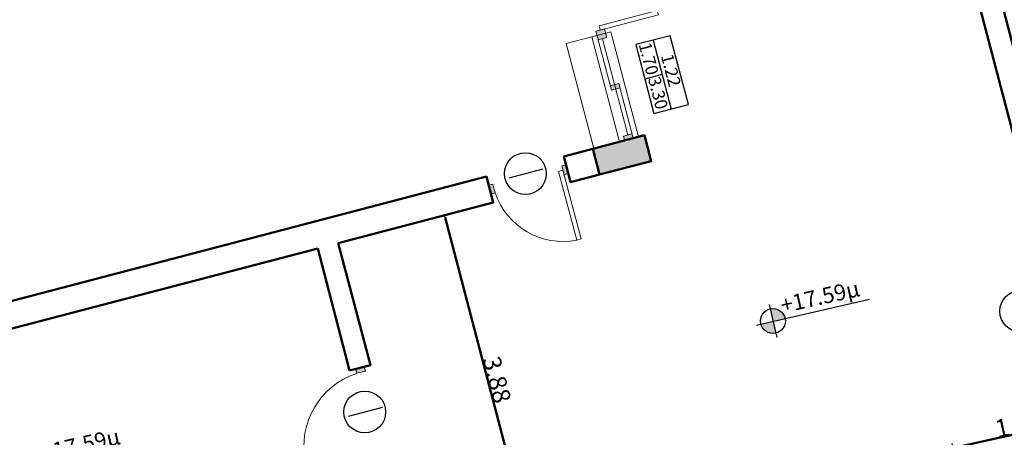
# Model space of a CAD drawing. Units: metres. Extents: x -861 to -460, y -504 to 263.
# Drawn here: x -580 to -569, y 124 to 129 of the extents above; entities that cross this region are included whole.
import ezdxf
from ezdxf.enums import TextEntityAlignment as Align

# ---------------------------------------------------------------- set-up
doc = ezdxf.new("R2010")
doc.units = ezdxf.units.M
doc.header["$MEASUREMENT"] = 0
for name, color, linetype, lineweight in [('Hatch', 8, 'Continuous', 13), ('ΔΙΑΣΤΑΣΕΙΣ', 3, 'Continuous', 25), ('κείμενο', 3, 'Continuous', 25), ('κουφώματα', 4, 'Continuous', 20), ('Τοίχοι', 7, 'Continuous', 50), ('Φύτευση', 126, 'Continuous', 15), ('Όψεις-1', 4, 'Continuous', 20)]:
    doc.layers.add(name, color=color, linetype=linetype, lineweight=lineweight)
doc.styles.add('ARIAL', font='arial.ttf')
doc.styles.get("Standard").update_dxf_attribs({"font": 'arial.ttf'})
doc.dimstyles.new('Copy of ARCHITECTURAL_100', dxfattribs={"dimtxt": 0.2, "dimasz": 0.025, "dimexe": 0.1, "dimexo": 0, "dimgap": 0, "dimtad": 1, "dimzin": 0, "dimdsep": 46, "dimtxsty": 'Standard', "dimblk1": 'ASA_TICK', "dimblk2": 'ASA_TICK', "dimsah": 1, "dimcen": -0.15, "dimdle": 0.1, "dimse1": 1, "dimse2": 1, "dimclrd": 256, "dimclre": 1, "dimclrt": 6, "dimadec": 0, "dimazin": 0, "dimtfac": 1, "dimtix": 1, "dimtmove": 2, "dimatfit": 3, "dimldrblk": 'ASA_TICK', "dimfxl": 0, "dimtvp": 1.090909, "dimtolj": 1, "dimtzin": 0, "dimarcsym": 0})

# ---------------------------------------------------------------- blocks, each defined once
blk = doc.blocks.new('ASA_TICK')
at = {"color": 1}
for p, q in [((-1, 0), (0, 0)), ((0, 2), (0, -2))]:
    blk.add_line(p, q, dxfattribs=at)
at = {"color": 3, "const_width": 0.243}
blk.add_lwpolyline([(-0.44, -0.44), (0.44, 0.44)], dxfattribs=at)
blk = doc.blocks.new('*D1007')
at = {"layer": 'Defpoints', "color": 0, "transparency": 16777216}
for p in [(-93.501, 4.801), (-93.424, 4.452), (-97.55, 3.908)]:
    blk.add_point(p, dxfattribs=at)
at = {"layer": 'ΔΙΑΣΤΑΣΕΙΣ', "lineweight": -2, "transparency": 16777216}
blk.add_line((-97.448, 3.564), (-93.448, 4.446), dxfattribs=at)
at = {"layer": 'ΔΙΑΣΤΑΣΕΙΣ', "lineweight": -2, "transparency": 16777216, "xscale": 0.025, "yscale": 0.025, "zscale": 0.025}
for p, rotation in [((-93.424, 4.452), 12.43444945579988), ((-97.473, 3.559), 192.4344494557999)]:
    blk.add_blockref('ASA_TICK', p, dxfattribs=dict(at, rotation=rotation))
at = {"layer": 'ΔΙΑΣΤΑΣΕΙΣ', "color": 6, "transparency": 16777216, "insert": (-95.47, 4.105), "char_height": 0.2, "attachment_point": 5, "rotation": 12.4344}
blk.add_mtext('\\A1;4.15', dxfattribs=at)
blk = doc.blocks.new('*D1015')
at = {"layer": 'Defpoints', "color": 0, "transparency": 16777216}
for p in [(-104.767, 6.482), (-102.553, 3.055), (-103.787, 2.732)]:
    blk.add_point(p, dxfattribs=at)
at = {"layer": 'ΔΙΑΣΤΑΣΕΙΣ', "lineweight": -2, "transparency": 16777216}
blk.add_line((-103.527, 6.78), (-102.559, 3.079), dxfattribs=at)
at = {"layer": 'ΔΙΑΣΤΑΣΕΙΣ', "lineweight": -2, "transparency": 16777216, "xscale": 0.025, "yscale": 0.025, "zscale": 0.025}
for p, rotation in [((-103.534, 6.804), 104.6588520528087), ((-102.553, 3.055), 284.6588520528086)]:
    blk.add_blockref('ASA_TICK', p, dxfattribs=dict(at, rotation=rotation))
at = {"layer": 'ΔΙΑΣΤΑΣΕΙΣ', "color": 6, "transparency": 16777216, "insert": (-102.945, 4.955), "char_height": 0.2, "attachment_point": 5, "rotation": 284.6589}
blk.add_mtext('\\A1;3.88', dxfattribs=at)
blk = doc.blocks.new('*D1016')
at = {"layer": 'Defpoints', "color": 0, "transparency": 16777216}
for p in [(-96.273, 4.394), (-97.821, 4.186), (-97.793, 4.059)]:
    blk.add_point(p, dxfattribs=at)
at = {"layer": 'ΔΙΑΣΤΑΣΕΙΣ', "lineweight": -2, "transparency": 16777216}
blk.add_line((-96.325, 4.516), (-97.797, 4.191), dxfattribs=at)
at = {"layer": 'ΔΙΑΣΤΑΣΕΙΣ', "lineweight": -2, "transparency": 16777216, "xscale": 0.025, "yscale": 0.025, "zscale": 0.025}
for p, rotation in [((-96.301, 4.521), 12.43444945374754), ((-97.821, 4.186), 192.4344494537475)]:
    blk.add_blockref('ASA_TICK', p, dxfattribs=dict(at, rotation=rotation))
at = {"layer": 'ΔΙΑΣΤΑΣΕΙΣ', "color": 6, "transparency": 16777216, "insert": (-97.083, 4.453), "char_height": 0.2, "attachment_point": 5, "rotation": 12.4344}
blk.add_mtext('\\A1;1.56', dxfattribs=at)
blk = doc.blocks.new('*D1100')
at = {"layer": 'Defpoints', "color": 0, "transparency": 16777216}
for p in [(-97.497, 10.049), (-96.304, 6.795), (-96.622, 6.712)]:
    blk.add_point(p, dxfattribs=at)
at = {"layer": 'ΔΙΑΣΤΑΣΕΙΣ', "lineweight": -2, "transparency": 16777216}
blk.add_line((-97.173, 10.108), (-96.31, 6.819), dxfattribs=at)
at = {"layer": 'ΔΙΑΣΤΑΣΕΙΣ', "lineweight": -2, "transparency": 16777216, "xscale": 0.025, "yscale": 0.025, "zscale": 0.025}
for p, rotation in [((-97.179, 10.133), 104.696148161112), ((-96.304, 6.795), 284.696148161112)]:
    blk.add_blockref('ASA_TICK', p, dxfattribs=dict(at, rotation=rotation))
at = {"layer": 'ΔΙΑΣΤΑΣΕΙΣ', "color": 6, "transparency": 16777216, "insert": (-96.642, 8.49), "char_height": 0.2, "attachment_point": 5, "rotation": 284.6961}
blk.add_mtext('\\A1;3.45', dxfattribs=at)
blk = doc.blocks.new('A$7E6BFA61B42')
at = {"layer": 'Hatch'}
h = blk.add_hatch(dxfattribs=at)
h.set_pattern_fill('BETON1', color=256, scale=0.15, angle=-75.293, pattern_type=2)
h.set_pattern_definition([(-30.29304, (-175.64985, -72.05784), (0.06998866, 0.11980463), []), (-75.29304, (-175.6426, -72.05594), (0.18316685, -0.10700423), [0.0075, -0.0525, 0, -0.075, 0, -0.015]), (-75.29304, (-175.59907, -72.04451), (0.18316685, -0.10700423), [0, -0.0525, 0.0075, -0.075, 0, -0.015]), (-75.29304, (-175.57006, -72.0369), (0.18316685, -0.10700423), [0, -0.06, 0, -0.0675, 0.0075, -0.015]), (-75.29304, (-175.51202, -72.02166), (0.18316685, -0.10700423), [0, -0.06, 0.0075, -0.0675, 0, -0.015]), (14.70696, (-175.64985, -72.05784), (0.10700423, 0.18316685), [0.0075, -0.1425]), (14.70696, (-175.63462, -72.11587), (0.10700423, 0.18316685), [-0.0525, 0.0075, -0.045, 0, -0.0375, 0.0075]), (14.70696, (-175.61558, -72.18842), (0.10700423, 0.18316685), [0, -0.075, 0.0075, -0.0375, 0, -0.03]), (14.70696, (-175.64605, -72.07235), (0.053502116, 0.091583424), [0, -0.0225, 0, -0.0225, 0, -0.03]), (14.70696, (-175.634984, -72.08495), (0.053502116, 0.091583424), [0, -0.03, 0, -0.0225, 0, -0.0225]), (14.70696, (-175.63843, -72.101366), (0.053502116, 0.091583424), [0, -0.03, 0, -0.03, 0, -0.015]), (14.70696, (-175.616306, -72.126575), (0.053502116, 0.091583424), [0, -0.0225, 0, -0.03, 0, -0.0225]), (-30.29304, (-175.64985, -72.05784), (0.14508554, 0.03808131), [0.0106065, -0.0636396, 0.0106065, -0.12727943]), (59.70696, (-175.63462, -72.11587), (0.14508554, 0.03808131), [-0.106065, 0.0106065, -0.08485403, 0.0106065])])
h.paths.add_polyline_path([(-111.139, 5.121), (-111.718, 4.97), (-111.643, 4.679), (-111.065, 4.83)])
h.paths.add_polyline_path([(-101.288, 7.705), (-101.869, 7.553), (-101.793, 7.263), (-101.212, 7.415)])
h.paths.add_polyline_path([(-110.553, 0.535), (-109.979, 0.692), (-110.059, 1), (-110.638, 0.841)])
h.paths.add_polyline_path([(-100.209, 3.39), (-100.289, 3.698), (-100.819, 3.552), (-100.739, 3.244)])
at = {"layer": 'κείμενο'}
h = blk.add_hatch(color=256, dxfattribs=at)
h.dxf.hatch_style = 1
h.paths.add_polyline_path([(-99.813, 5.478), (-99.844, 5.611), (-99.98, 5.58, 0.406779)])
h.paths.add_polyline_path([(-99.844, 5.611), (-99.708, 5.643, 0.421687), (-99.876, 5.751)])
at = {"layer": 'κουφώματα'}
h = blk.add_hatch(color=256, dxfattribs=at)
h.dxf.hatch_style = 1
h.paths.add_polyline_path([(-102.092, 10.255), (-102.188, 10.229), (-102.176, 10.181), (-102.079, 10.206)])
h.paths.add_polyline_path([(-101.736, 8.901), (-101.833, 8.875), (-101.82, 8.827), (-101.724, 8.852)])
h = blk.add_hatch(color=256, dxfattribs=at)
h.dxf.hatch_style = 1
h.paths.add_polyline_path([(-101.724, 8.852), (-101.82, 8.827), (-101.808, 8.779), (-101.711, 8.804)])
h.paths.add_polyline_path([(-101.623, 8.274), (-101.672, 8.261), (-101.659, 8.213), (-101.611, 8.225)])
h.paths.add_polyline_path([(-101.575, 8.286), (-101.623, 8.274), (-101.611, 8.225), (-101.562, 8.238)])
h.paths.add_polyline_path([(-101.427, 7.721), (-101.523, 7.695), (-101.511, 7.647), (-101.414, 7.672)])
h = blk.add_hatch(color=256, dxfattribs=at)
h.dxf.hatch_style = 1
h.paths.add_polyline_path([(-102.991, 7.155), (-103.039, 7.142), (-103.014, 7.045), (-102.966, 7.058)])
h.paths.add_polyline_path([(-102.169, 7.372), (-102.218, 7.359), (-102.192, 7.263), (-102.144, 7.275)])
h = blk.add_hatch(color=256, dxfattribs=at)
h.dxf.hatch_style = 1
h.paths.add_polyline_path([(-104.206, 4.22), (-104.303, 4.195), (-104.29, 4.146), (-104.194, 4.172)])
h.paths.add_polyline_path([(-104.437, 5.1), (-104.534, 5.075), (-104.521, 5.027), (-104.424, 5.052)])
at = {"layer": 'κείμενο'}
for p, q in [((-101.191, 8.774), (-100.989, 8)), ((-101.09, 8.387), (-101.284, 8.337)), ((-102.808, 7.225), (-102.425, 7.327)), ((-100.029, 5.568), (-98.759, 5.862)), ((-99.888, 5.8), (-99.802, 5.43)), ((-104.613, 4.544), (-104.23, 4.645))]:
    blk.add_line(p, q, dxfattribs=at)
blk.add_lwpolyline([(-101.385, 8.724), (-101.182, 7.95), (-100.795, 8.051), (-100.998, 8.825)], close=True, dxfattribs=at)
for centre, radius in [((-102.627, 7.273), 0.235), ((-97.059, 5.725), 0.235), ((-99.845, 5.615), 0.14), ((-104.432, 4.591), 0.235)]:
    blk.add_circle(centre, radius, dxfattribs=at)
at = {"layer": 'κουφώματα'}
for p, q in [((-101.659, 8.213), (-101.833, 8.875)), ((-101.785, 8.888), (-101.797, 8.936)), ((-101.711, 8.804), (-101.736, 8.901)), ((-101.475, 7.708), (-101.759, 8.791)), ((-101.414, 7.672), (-101.575, 8.286))]:
    blk.add_line(p, q, dxfattribs=at)
for points in [[(-101.797, 8.936), (-101.144, 9.108), (-101.132, 9.059), (-101.785, 8.888)], [(-101.569, 7.632), (-101.878, 8.812), (-101.666, 8.868), (-101.356, 7.687)], [(-101.833, 8.875), (-101.736, 8.901)], [(-101.808, 8.779), (-101.711, 8.804)], [(-101.672, 8.261), (-101.575, 8.286)], [(-101.659, 8.213), (-101.562, 8.238)], [(-101.511, 7.647), (-101.523, 7.695), (-101.427, 7.721)], [(-102.253, 7.298), (-102.205, 7.311), (-102, 6.538), (-102.049, 6.525), (-102.253, 7.298)], [(-102.144, 7.275), (-102.192, 7.263), (-102.218, 7.359), (-102.169, 7.372)], [(-103.014, 7.045), (-102.966, 7.058), (-102.991, 7.155)], [(-104.534, 5.075), (-104.521, 5.027), (-104.424, 5.052), (-104.437, 5.1)]]:
    blk.add_lwpolyline(points, dxfattribs=at)
for centre, radius, start, end in [((-102.205, 7.311), 0.802, 198.3853, 281.2327), ((-104.255, 4.207), 0.861, 108.0235, 191.3687)]:
    blk.add_arc(centre, radius, start, end, dxfattribs=at)
at = {"layer": 'Τοίχοι'}
blk.add_line((-111.064, 4.83), (-104.961, 6.431), dxfattribs=at)
for points in [[(-97.502, 10.068), (-96.622, 6.712), (-96.864, 6.648), (-97.744, 10.005)], [(-101.869, 7.553), (-102.194, 7.467), (-102.118, 7.177), (-101.792, 7.262)], [(-111.139, 5.121), (-103.065, 7.239), (-102.989, 6.948), (-104.729, 6.492)], [(-104.602, 5.057), (-104.961, 6.431)], [(-104.602, 5.057), (-104.369, 5.118), (-104.729, 6.492)]]:
    blk.add_lwpolyline(points, dxfattribs=at)
blk.add_lwpolyline([(-101.869, 7.553), (-101.288, 7.705), (-101.212, 7.415), (-101.793, 7.263)], close=True, dxfattribs=at)
at = {"layer": 'Φύτευση'}
blk.add_line((-103.039, 7.142), (-102.991, 7.155), dxfattribs=at)
at = {"layer": 'Όψεις-1'}
for points in [[(-102.168, 8.736), (-101.878, 8.812)], [(-102.168, 8.736), (-101.859, 7.555)]]:
    blk.add_lwpolyline(points, dxfattribs=at)
at = {"layer": 'κείμενο'}
for s, p in [('1.70', (-101.355, 8.728)), ('1.22', (-101.104, 8.598)), ('3.30', (-101.25, 8.343))]:
    blk.add_text(s, height=0.14, rotation=284.6634, dxfattribs=at).set_placement(p)
at = {"layer": 'κείμενο', "style": 'ARIAL'}
for p in [(-99.736, 5.701), (-108.048, 4.036)]:
    blk.add_text('+17.59μ', height=0.18, rotation=12.6, dxfattribs=at).set_placement(p)
at = {"layer": 'κείμενο'}
for tag, height, rotation, p in [('1.85', 0.14, 14.2499, (-107.99, 47.377)), ('0.90', 0.14, 14.2499, (-111.614, 45.311)), ('0.97', 0.14, 14.2499, (-110.382, 44.621)), ('1.10', 0.14, 14.2499, (-110.422, 42.137)), ('0.95', 0.14, 14.2499, (-110.935, 40.303)), ('1.00', 0.14, 14.2499, (-109.158, 40.293)), ('0.97', 0.14, 14.2499, (-109.104, 36.86)), ('1.45', 0.14, 14.2499, (-108.685, 34.106)), ('1.20', 0.14, 14.2499, (-120.19, 33.703)), ('2.73', 0.14, 14.2499, (-123.684, 32.53)), ('0.90', 0.14, 14.2499, (-107.669, 27.904)), ('1.45', 0.14, 14.2499, (-106.512, 25.697)), ('1.15', 0.14, 14.2499, (-118.416, 23.377)), ('1.00', 0.14, 15.2499, (4.905, 21.304)), ('1.20', 0.14, 14.2499, (-126.667, 20.273)), ('0.95', 0.14, 15.2499, (4.556, 19.047)), ('0.80', 0.14, 15.2499, (6.451, 19)), ('1.15', 0.14, 14.2499, (-117.114, 18.414)), ('0.95', 0.14, 15.2499, (-0.883, 18.028)), ('0.80', 0.14, 15.2499, (6.801, 17.675)), ('1.45', 0.14, 14.2499, (-104.367, 17.594)), ('1.58', 0.14, 15.2499, (-2.831, 16.922)), ('0.80', 0.14, 15.2499, (7.152, 16.341)), ('1.06', 0.14, 15.2499, (-7.629, 16.242)), ('0.80', 0.14, 15.2499, (0.309, 16.271)), ('1.06', 0.14, 15.2499, (-9.56, 15.75)), ('0.90', 0.14, 14.2499, (-104.395, 15.425)), ('0.80', 0.14, 15.2499, (7.514, 14.968)), ('1.15', 0.14, 14.2499, (-116.074, 14.447)), ('0.81', 0.14, 14.2499, (-101.092, 13.582)), ('1.06', 0.14, 15.2499, (-17.671, 13.615)), ('0.80', 0.14, 15.2499, (7.876, 13.595)), ('0.80', 0.14, 15.2499, (6.751, 13.541)), ('0.80', 0.14, 15.2499, (8.266, 12.115)), ('1.06', 0.14, 15.2499, (-25.806, 11.473)), ('0.81', 0.14, 14.2499, (-100.961, 10.802)), ('1.05', 0.14, 15.2499, (-37.648, 9.608)), ('1.45', 0.14, 14.2499, (-102.235, 9.476)), ('1.20', 0.14, 15.2499, (-36.681, 8.113)), ('1.76', 0.14, 15.2499, (-47.424, 7.601)), ('0.90', 0.14, 14.2499, (-102.626, 7.292)), ('1.15', 0.14, 15.2499, (-38.296, 7.141)), ('1.19', 0.14, 15.2499, (-44.908, 6.597)), ('1.15', 0.14, 15.2499, (-36.481, 6.463)), ('1.84', 0.12, 14.2499, (-97.058, 5.744)), ('1.15', 0.14, 15.2499, (-33.267, 5.213)), ('0.96', 0.14, 14.2499, (-104.431, 4.61)), ('1.45', 0.14, 14.2499, (-98.74, 2.376)), ('0.85', 0.14, 15.2499, (-48.348, 1.891)), ('0.85', 0.14, 14.2499, (-96.976, 1.66)), ('0.68', 0.14, 14.2499, (-106.993, 0.319)), ('0.68', 0.14, 14.2499, (-105.753, 0.176)), ('0.68', 0.14, 14.2499, (-108.846, -0.31)), ('0.68', 0.14, 14.2499, (-108.056, -1.072)), ('1.84', 0.12, 14.2499, (-115.7, -1.195)), ('1.07', 0.14, 15.2499, (-50.11, -1.333)), ('0.91', 0.14, 14.2499, (-101.126, -1.49)), ('0.85', 0.14, 14.2499, (-96.197, -1.488)), ('0.91', 0.14, 14.2499, (-102.143, -1.736)), ('0.95', 0.14, 14.2499, (-99.118, -1.763)), ('0.83', 0.14, 15.2499, (-44.759, -2.218)), ('0.85', 0.14, 14.2499, (-95.906, -2.721)), ('0.82', 0.14, 15.2499, (-89.75, -3.759)), ('0.98', 0.14, 14.2499, (-98.442, -4.329)), ('1.07', 0.14, 15.2499, (-51.376, -4.576)), ('0.86', 0.14, 15.2499, (-89.561, -4.749)), ('1.07', 0.14, 15.2499, (-63.084, -4.752)), ('1.00', 0.14, 14.2499, (-108.245, -5.107)), ('0.86', 0.14, 15.2499, (-89.311, -5.696)), ('1.08', 0.14, 15.2499, (-66.531, -5.682)), ('0.91', 0.12, 14.2499, (-91.312, -6.298)), ('1.08', 0.14, 15.2499, (-58.08, -6.361)), ('0.86', 0.14, 15.2499, (-89.038, -6.605)), ('1.08', 0.14, 15.2499, (-59.424, -6.714)), ('0.86', 0.14, 15.2499, (-88.832, -7.622)), ('0.86', 0.14, 15.2499, (-88.593, -8.661)), ('0.90', 0.12, 14.2499, (-90.574, -9.277)), ('0.87', 0.14, 15.2499, (-88.322, -9.631)), ('0.85', 0.14, 14.2499, (-97.059, -9.875)), ('1.07', 0.14, 15.2499, (-83.679, -10.193)), ('2.60', 0.12, 14.2499, (-63.2, -10.527)), ('1.07', 0.14, 15.2499, (-85.858, -10.756)), ('1.08', 0.14, 15.2499, (-87.876, -11.313)), ('1.78', 0.14, 14.2499, (-91.272, -12.468)), ('2.04', 0.12, 7.3594, (-65.859, -13.192)), ('0.98', 0.14, 15.2499, (-85.258, -13.449)), ('1.08', 0.14, 15.2499, (-80.562, -13.507)), ('0.94', 0.14, 14.2499, (-104.166, -15.832)), ('0.86', 0.14, 14.2499, (-94.837, -18.35)), ('1.03', 0.14, 15.2499, (-82.63, -18.582)), ('0.96', 0.14, 14.2499, (-102.649, -20.422)), ('1.05', 0.14, 14.2499, (-93.325, -21.29))]:
    blk.add_attdef(tag, text='', height=height, rotation=rotation, dxfattribs=at).set_placement(p, align=Align.CENTER)
for tag, height, rotation, p in [('2.40', 0.14, 14.2499, (-107.746, 47.274)), ('1.95', 0.14, 14.2499, (-111.39, 45.181)), ('2.40', 0.14, 14.2499, (-110.17, 44.503)), ('3.30', 0.14, 14.2499, (-110.21, 42.02)), ('2.40', 0.14, 14.2499, (-110.723, 40.185)), ('2.80', 0.14, 14.2499, (-108.937, 40.179)), ('2.80', 0.14, 14.2499, (-108.892, 36.743)), ('2.80', 0.14, 14.2499, (-108.473, 33.988)), ('2.17', 0.14, 14.2499, (-119.978, 33.586)), ('2.17', 0.14, 14.2499, (-123.472, 32.412)), ('2.00', 0.14, 14.2499, (-107.457, 27.786)), ('2.80', 0.14, 14.2499, (-106.3, 25.58)), ('2.17', 0.14, 14.2499, (-118.204, 23.259)), ('2.24', 0.14, 15.2499, (5.133, 21.196)), ('2.80', 0.14, 14.2499, (-126.455, 20.155)), ('2.02', 0.14, 15.2499, (4.784, 18.939)), ('2.02', 0.14, 15.2499, (6.68, 18.892)), ('2.17', 0.14, 14.2499, (-116.902, 18.296)), ('2.02', 0.14, 15.2499, (-0.654, 17.919)), ('2.80', 0.14, 14.2499, (-104.155, 17.476)), ('2.02', 0.14, 15.2499, (7.029, 17.567)), ('2.02', 0.14, 15.2499, (-2.603, 16.813)), ('2.02', 0.14, 15.2499, (0.538, 16.162)), ('2.02', 0.14, 15.2499, (7.381, 16.233)), ('2.93', 0.14, 15.2499, (-7.4, 16.134)), ('2.93', 0.14, 15.2499, (-9.331, 15.642)), ('2.00', 0.14, 14.2499, (-104.183, 15.308)), ('2.02', 0.14, 15.2499, (7.743, 14.859)), ('2.17', 0.14, 14.2499, (-115.862, 14.33)), ('2.93', 0.14, 15.2499, (-17.442, 13.507)), ('2.02', 0.14, 15.2499, (8.104, 13.486)), ('2.20', 0.14, 14.2499, (-100.88, 13.464)), ('2.02', 0.14, 15.2499, (6.98, 13.432)), ('2.02', 0.14, 15.2499, (8.494, 12.007)), ('2.93', 0.14, 15.2499, (-25.577, 11.365)), ('2.20', 0.14, 14.2499, (-100.749, 10.685)), ('2.93', 0.14, 15.2499, (-37.434, 9.494)), ('2.80', 0.14, 14.2499, (-102.023, 9.358)), ('2.93', 0.14, 15.2499, (-36.467, 7.999)), ('2.22', 0.14, 15.2499, (-47.212, 7.483)), ('2.20', 0.14, 14.2499, (-102.414, 7.174)), ('2.30', 0.14, 15.2499, (-38.082, 7.027)), ('2.30', 0.14, 15.2499, (-44.696, 6.479)), ('2.30', 0.14, 15.2499, (-36.267, 6.349)), ('2.40', 0.12, 14.2499, (-96.845, 5.626)), ('2.30', 0.14, 15.2499, (-33.052, 5.099)), ('2.20', 0.14, 14.2499, (-104.218, 4.492)), ('2.80', 0.14, 14.2499, (-98.528, 2.258)), ('2.05', 0.14, 15.2499, (-48.136, 1.773)), ('2.20', 0.14, 14.2499, (-96.764, 1.542)), ('2.15', 0.14, 14.2499, (-106.78, 0.201)), ('2.15', 0.14, 14.2499, (-105.541, 0.059)), ('2.15', 0.14, 14.2499, (-108.634, -0.428)), ('2.15', 0.14, 14.2499, (-107.843, -1.19)), ('2.80', 0.12, 14.2499, (-115.488, -1.313)), ('2.20', 0.14, 15.2499, (-49.868, -1.445)), ('2.80', 0.14, 14.2499, (-100.914, -1.607)), ('2.20', 0.14, 14.2499, (-95.985, -1.606)), ('2.80', 0.14, 14.2499, (-101.931, -1.854)), ('2.20', 0.14, 14.2499, (-98.905, -1.881)), ('2.20', 0.14, 15.2499, (-44.53, -2.33)), ('2.20', 0.14, 14.2499, (-95.694, -2.839)), ('1.97', 0.14, 15.2499, (-89.519, -3.879)), ('2.20', 0.14, 14.2499, (-98.23, -4.447)), ('2.16', 0.14, 15.2499, (-51.173, -4.696)), ('1.97', 0.14, 15.2499, (-89.329, -4.869)), ('2.20', 0.14, 15.2499, (-62.842, -4.864)), ('2.80', 0.14, 14.2499, (-108.033, -5.224)), ('1.97', 0.14, 15.2499, (-89.08, -5.817)), ('2.20', 0.14, 15.2499, (-66.29, -5.795)), ('1.44', 0.12, 14.2499, (-91.109, -6.418)), ('2.20', 0.14, 15.2499, (-57.877, -6.482)), ('1.97', 0.14, 15.2499, (-88.806, -6.726)), ('2.20', 0.14, 15.2499, (-59.221, -6.835)), ('1.97', 0.14, 15.2499, (-88.601, -7.742)), ('1.97', 0.14, 15.2499, (-88.362, -8.782)), ('1.84', 0.12, 14.2499, (-90.371, -9.398)), ('1.97', 0.14, 15.2499, (-88.091, -9.752)), ('2.20', 0.14, 14.2499, (-96.815, -9.983)), ('2.20', 0.14, 15.2499, (-83.434, -10.302)), ('2.58', 0.12, 14.2499, (-62.997, -10.648)), ('2.20', 0.14, 15.2499, (-85.613, -10.865)), ('2.20', 0.14, 15.2499, (-87.631, -11.423)), ('2.20', 0.14, 14.2499, (-91.041, -12.584)), ('2.20', 0.12, 7.3594, (-65.672, -13.336)), ('2.15', 0.14, 15.2499, (-85.026, -13.558)), ('2.20', 0.14, 15.2499, (-80.359, -13.628)), ('2.20', 0.14, 14.2499, (-103.932, -15.95)), ('2.20', 0.14, 14.2499, (-94.595, -18.466)), ('2.15', 0.14, 15.2499, (-82.386, -18.69)), ('2.20', 0.14, 14.2499, (-102.417, -20.539)), ('2.20', 0.14, 14.2499, (-93.072, -21.398))]:
    blk.add_attdef(tag, text='', height=height, rotation=rotation, dxfattribs=at).set_placement(p, align=Align.RIGHT)
at = {"layer": 'ΔΙΑΣΤΑΣΕΙΣ'}
for p1, p2, distance, picture, middle in [((-97.497, 10.049), (-96.622, 6.712), 0.329, '*D1100', (-96.642, 8.49)), ((-104.767, 6.482), (-103.787, 2.732), 1.275, '*D1015', (-102.945, 4.955)), ((-97.55, 3.908), (-93.501, 4.801), -0.357, '*D1007', (-95.47, 4.105)), ((-96.273, 4.394), (-97.793, 4.059), -0.13, '*D1016', (-97.083, 4.453))]:
    dim = blk.add_aligned_dim(p1=p1, p2=p2, distance=distance, dimstyle='Copy of ARCHITECTURAL_100', dxfattribs=at)
    dim.commit()
    dim.dimension.update_dxf_attribs({"geometry": picture, "text_midpoint": middle})

msp = doc.modelspace()

# ---------------------------------------------------------------- block references
at = {"layer": 'Τοίχοι'}
msp.add_blockref('A$7E6BFA61B42', (-471.615, 120.114), dxfattribs=at)

doc.saveas('drawing.dxf')
